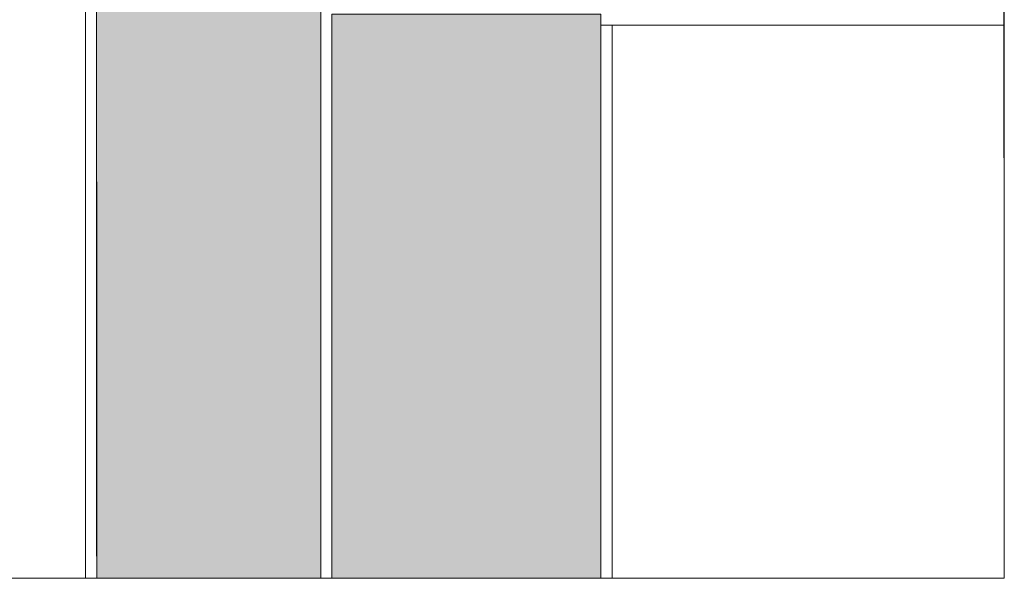
# Model space of a CAD drawing. Units: metres. Extents: x 500 to 34464, y -2268 to -2092.
# Drawn here: x 631 to 632, y -2096 to -2095 of the extents above; entities that cross this region are included whole.
import ezdxf

# ---------------------------------------------------------------- set-up
doc = ezdxf.new("R2010")
doc.units = ezdxf.units.M
doc.header["$MEASUREMENT"] = 0
doc.linetypes.add('STRICHPUNKT', pattern=[34, 20, -7, 0, -7])
for name, color, linetype in [('0 RAHMEN', 7, 'Continuous'), ('TI-BRUCHLINIEN', 7, 'Continuous'), ('TI-FERTIGTEIL', 7, 'Continuous'), ('TI-PROFILE', 7, 'Continuous'), ('TI-SCHATTIERUNG HELL', 7, 'Continuous')]:
    doc.layers.add(name, color=color, linetype=linetype)
doc.linetypes.add('Dämmung_ weich 200', pattern='A,0,[1,DCIK 01-08-TX1a1.Shx,S=0.001587,R=0,X=-0.04,Y=0.1],-0.08,0', length=0.08)

msp = doc.modelspace()

# ---------------------------------------------------------------- hatches: boundary and pattern name
at = {"layer": 'TI-SCHATTIERUNG HELL', "linetype": 'Continuous', "lineweight": 18, "true_color": 0xe5e5e5}
msp.add_hatch(color=254, dxfattribs=at).paths.add_polyline_path([(631.03873, -2094.92978), (631.03898, -2095.63877), (631.23872, -2095.63877), (631.23873, -2094.92978)])
at = {"layer": 'TI-SCHATTIERUNG HELL', "linetype": 'Continuous', "lineweight": 18}
msp.add_hatch(color=9, dxfattribs=at).paths.add_polyline_path([(631.48876, -2095.63877), (631.48876, -2095.13478), (631.24876, -2095.13478), (631.24876, -2095.63877)])

# ---------------------------------------------------------------- linework, layer by layer
at = {"layer": '0 RAHMEN', "color": 7, "linetype": 'Continuous', "lineweight": 5}
for p, q in [((631.84879, -2093.83877), (631.84879, -2095.63877)), ((631.84879, -2095.63877), (629.59879, -2095.63877))]:
    msp.add_line(p, q, dxfattribs=at)
at = {"layer": 'TI-BRUCHLINIEN', "color": 7, "linetype": 'STRICHPUNKT', "lineweight": 13}
msp.add_line((631.84839, -2094.61875), (631.84839, -2095.26323), dxfattribs=at)
at = {"layer": 'TI-FERTIGTEIL', "color": 7, "linetype": 'Continuous', "lineweight": 13}
msp.add_line((631.84865, -2095.14478), (631.48839, -2095.14478), dxfattribs=at)
at = {"layer": 'TI-FERTIGTEIL', "color": 7, "linetype": 'Continuous', "lineweight": 5, "flags": 128}
msp.add_lwpolyline([(631.49876, -2095.14478), (631.49876, -2095.63877)], dxfattribs=at)
at = {"layer": 'TI-PROFILE', "color": 7, "linetype": 'Continuous', "lineweight": 5}
for p, q in [((631.02873, -2094.93434), (631.02873, -2095.63877)), ((631.03873, -2094.92978), (631.03873, -2095.61889))]:
    msp.add_line(p, q, dxfattribs=at)
at = {"layer": 'TI-PROFILE', "color": 8, "linetype": 'Dämmung_ weich 200', "lineweight": 18}
msp.add_line((631.23872, -2095.63877), (631.23873, -2094.92978), dxfattribs=at)
at = {"layer": 'TI-SCHATTIERUNG HELL', "color": 7, "linetype": 'Continuous', "lineweight": 5, "flags": 128}
msp.add_lwpolyline([(631.03873, -2094.92978), (631.03898, -2095.63877), (631.23872, -2095.63877), (631.23873, -2094.92978)], close=True, dxfattribs=at)
at = {"layer": 'TI-SCHATTIERUNG HELL', "color": 7, "linetype": 'Continuous', "lineweight": 15, "flags": 128}
msp.add_lwpolyline([(631.48876, -2095.63877), (631.48876, -2095.13478), (631.24876, -2095.13478), (631.24876, -2095.63877)], close=True, dxfattribs=at)

doc.saveas('drawing.dxf')
